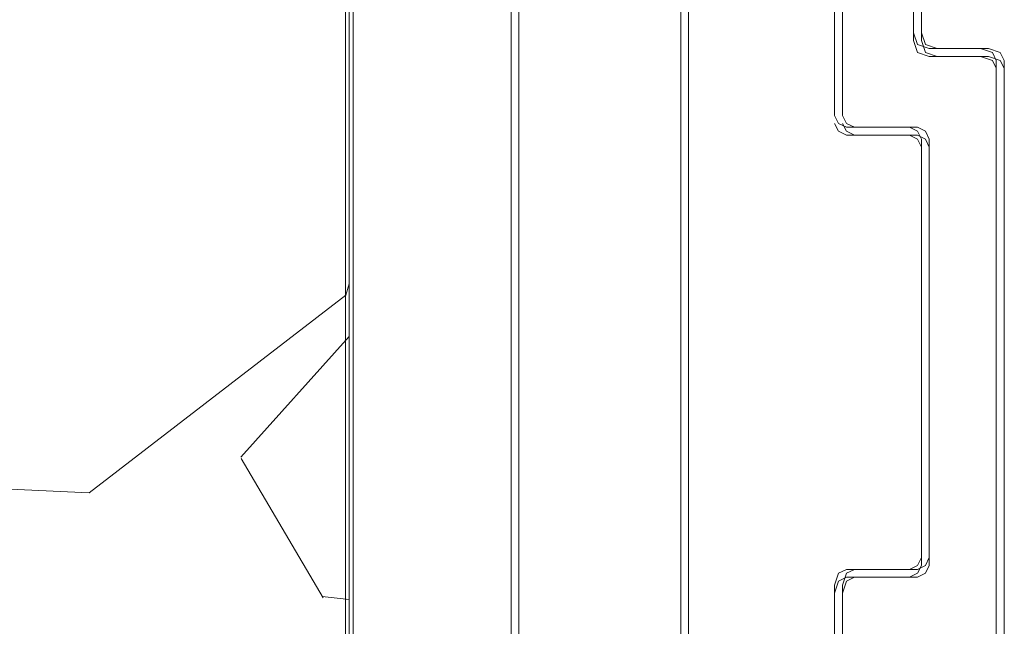
# Model space of a CAD drawing. Extents: x 0 to 222, y -8 to 280.
# Drawn here: x 160 to 164, y 156 to 159 of the extents above; entities that cross this region are included whole.
import ezdxf

# ---------------------------------------------------------------- set-up
doc = ezdxf.new("R2010")
doc.units = 0
doc.header["$LTSCALE"] = 10
doc.header["$MEASUREMENT"] = 0
for name, color, linetype, lineweight in [('CADdetails-2-HATCH', 8, 'CONTINUOUS', 5), ('CADdetails-3-FINE', 11, 'CONTINUOUS', 5), ('CADdetails-4-LIGHT', 3, 'CONTINUOUS', 13)]:
    doc.layers.add(name, color=color, linetype=linetype, lineweight=lineweight)

msp = doc.modelspace()

# ---------------------------------------------------------------- linework, layer by layer
at = {"layer": 'CADdetails-2-HATCH', "lineweight": 0}
for points in [[(161.1353, 157.6331), (161.1514, 157.6873)], [(159.9217, 156.6986), (161.1353, 157.6331)], [(160.638, 156.867), (161.1514, 157.4383)], [(161.0276, 156.202), (160.6409, 156.8604)], [(158.7659, 156.7528), (159.9217, 156.6986)], [(161.1514, 156.1947), (161.024, 156.2086)]]:
    msp.add_lwpolyline(points, dxfattribs=at)
at = {"layer": 'CADdetails-3-FINE', "lineweight": 5}
for points in [[(161.1331, 92.2583), (161.1331, 164.5681)], [(161.1331, 92.2583), (161.1331, 164.5681)], [(161.1701, 92.2583), (161.1701, 164.5681)], [(161.1701, 92.2583), (161.1701, 164.5681)], [(161.9172, 92.2583), (161.9172, 164.5681)], [(161.9172, 101.6842), (161.9172, 164.5681)], [(161.9172, 101.6842), (161.9172, 164.5681)], [(161.9172, 92.2583), (161.9172, 164.5681)], [(161.9542, 92.2583), (161.9545, 164.5681)], [(161.9542, 101.6842), (161.9545, 164.5681)], [(161.9542, 101.6842), (161.9545, 164.5681)], [(161.9542, 92.2583), (161.9545, 164.5681)], [(162.7195, 101.6842), (162.7203, 164.5681)], [(162.7195, 101.6842), (162.7203, 164.5681)], [(162.7569, 101.6842), (162.7569, 164.5681)], [(162.7569, 101.6842), (162.7569, 164.5681)]]:
    msp.add_lwpolyline(points, dxfattribs=at)
at = {"layer": 'CADdetails-4-LIGHT', "lineweight": 0}
msp.add_lwpolyline([(150.108, 148.9957), (161.1514, 148.9957), (161.1514, 148.9957), (161.1514, 169.2889), (161.1514, 169.2889), (150.108, 169.2889), (150.108, 169.2889), (150.108, 148.9957), (150.108, 148.9957)], dxfattribs=at)
at = {"layer": 'CADdetails-4-LIGHT', "lineweight": 5}
for points in [[(163.8207, 158.8753), (163.8207, 160.8726)], [(163.8207, 158.8753), (163.8207, 160.8726)], [(163.8207, 158.8753), (163.8207, 160.8726)], [(163.8584, 158.8753), (163.8584, 160.8726)], [(163.8584, 158.8753), (163.8584, 160.8726)], [(163.8584, 158.8753), (163.8584, 160.8726)], [(163.4479, 158.4835), (163.4479, 159.585)], [(163.4479, 158.4835), (163.4479, 159.585)], [(163.4479, 158.4835), (163.4479, 159.585)], [(163.4853, 158.4835), (163.4853, 159.585)], [(163.4853, 158.4835), (163.4853, 159.585)], [(163.4853, 158.4835), (163.4853, 159.585)], [(163.8207, 158.8753), (163.8207, 158.838)], [(163.8394, 158.8193), (163.8207, 158.8753)], [(163.8394, 158.8193), (163.8207, 158.8753)], [(163.8394, 158.8193), (163.8207, 158.8753)], [(163.8584, 158.8753), (163.8584, 158.838)], [(163.8771, 158.8193), (163.8584, 158.8753)], [(163.8771, 158.8193), (163.8584, 158.8753)], [(163.8771, 158.8193), (163.8584, 158.8753)], [(163.8394, 158.7823), (163.8207, 158.838)], [(163.8394, 158.7823), (163.8207, 158.838)], [(163.8394, 158.7823), (163.8207, 158.838)], [(163.8958, 158.8006), (163.8394, 158.8193)], [(163.8958, 158.8006), (163.8394, 158.8193)], [(163.8958, 158.8006), (163.8394, 158.8193)], [(163.8771, 158.7823), (163.8584, 158.838)], [(163.8771, 158.7823), (163.8584, 158.838)], [(163.8771, 158.7823), (163.8584, 158.838)], [(163.9332, 158.8006), (163.8771, 158.8193)], [(163.9332, 158.8006), (163.8771, 158.8193)], [(163.9332, 158.8006), (163.8771, 158.8193)], [(164.1386, 158.8006), (163.8958, 158.8006)], [(164.1386, 158.8006), (163.8958, 158.8006)], [(164.1386, 158.8006), (163.8958, 158.8006)], [(164.1756, 158.8006), (163.9332, 158.8006)], [(164.1756, 158.8006), (163.9332, 158.8006)], [(164.1756, 158.8006), (163.9332, 158.8006)], [(164.1386, 158.8006), (164.1943, 158.7823)], [(164.1386, 158.8006), (164.1943, 158.7823)], [(164.1386, 158.8006), (164.1943, 158.7823)], [(164.1756, 158.8006), (164.2316, 158.7823)], [(164.1756, 158.8006), (164.2316, 158.7823)], [(164.1756, 158.8006), (164.2316, 158.7823)], [(163.8958, 158.7633), (163.8394, 158.7823)], [(163.8958, 158.7633), (163.8394, 158.7823)], [(163.8958, 158.7633), (163.8394, 158.7823)], [(163.9332, 158.7633), (163.8771, 158.7823)], [(163.9332, 158.7633), (163.8771, 158.7823)], [(163.9332, 158.7633), (163.8771, 158.7823)], [(164.1386, 158.7633), (163.8958, 158.7633)], [(164.1386, 158.7633), (163.8958, 158.7633)], [(164.1386, 158.7633), (163.8958, 158.7633)], [(164.1756, 158.7633), (163.9332, 158.7633)], [(164.1756, 158.7633), (163.9332, 158.7633)], [(164.1756, 158.7633), (163.9332, 158.7633)], [(164.1386, 158.7633), (164.1943, 158.7446)], [(164.1386, 158.7633), (164.1943, 158.7446)], [(164.1386, 158.7633), (164.1943, 158.7446)], [(164.1756, 158.7633), (164.2316, 158.7446)], [(164.1756, 158.7633), (164.2316, 158.7446)], [(164.1756, 158.7633), (164.2316, 158.7446)], [(164.1943, 158.7823), (164.2129, 158.7446)], [(164.1943, 158.7823), (164.2129, 158.7446)], [(164.1943, 158.7823), (164.2129, 158.7446)], [(164.2316, 158.7823), (164.2507, 158.7446)], [(164.2316, 158.7823), (164.2507, 158.7446)], [(164.2316, 158.7823), (164.2507, 158.7446)], [(164.1943, 158.7446), (164.2129, 158.7076)], [(164.1943, 158.7446), (164.2129, 158.7076)], [(164.1943, 158.7446), (164.2129, 158.7076)], [(164.2129, 158.7446), (164.2129, 158.7076)], [(164.2129, 158.7446), (164.2129, 155.9819)], [(164.2129, 158.7446), (164.2129, 155.9819)], [(164.2129, 158.7446), (164.2129, 155.9819)], [(164.2316, 158.7446), (164.2507, 158.7076)], [(164.2316, 158.7446), (164.2507, 158.7076)], [(164.2316, 158.7446), (164.2507, 158.7076)], [(164.2507, 158.7446), (164.2507, 158.7076)], [(164.2507, 158.7446), (164.2507, 155.9819)], [(164.2507, 158.7446), (164.2507, 155.9819)], [(164.2507, 158.7446), (164.2507, 155.9819)], [(163.4666, 158.4465), (163.4479, 158.4835)], [(163.4666, 158.4465), (163.4479, 158.4835)], [(163.4666, 158.4465), (163.4479, 158.4835)], [(163.504, 158.4465), (163.4853, 158.4835)], [(163.504, 158.4465), (163.4853, 158.4835)], [(163.504, 158.4465), (163.4853, 158.4835)], [(163.4666, 158.4088), (163.4479, 158.4465)], [(163.4666, 158.4088), (163.4479, 158.4465)], [(163.4666, 158.4088), (163.4479, 158.4465)], [(163.504, 158.4278), (163.4666, 158.4465)], [(163.504, 158.4278), (163.4666, 158.4465)], [(163.504, 158.4278), (163.4666, 158.4465)], [(163.504, 158.4088), (163.4853, 158.4465)], [(163.504, 158.4088), (163.4853, 158.4465)], [(163.504, 158.4088), (163.4853, 158.4465)], [(163.5413, 158.4278), (163.504, 158.4465)], [(163.5413, 158.4278), (163.504, 158.4465)], [(163.5413, 158.4278), (163.504, 158.4465)], [(163.8024, 158.4278), (163.504, 158.4278)], [(163.8024, 158.4278), (163.504, 158.4278)], [(163.8024, 158.4278), (163.504, 158.4278)], [(163.8394, 158.4278), (163.5413, 158.4278)], [(163.8394, 158.4278), (163.5413, 158.4278)], [(163.8394, 158.4278), (163.5413, 158.4278)], [(163.8024, 158.4278), (163.8394, 158.4088)], [(163.8024, 158.4278), (163.8394, 158.4088)], [(163.8024, 158.4278), (163.8394, 158.4088)], [(163.8394, 158.4278), (163.8771, 158.4088)], [(163.8394, 158.4278), (163.8771, 158.4088)], [(163.8394, 158.4278), (163.8771, 158.4088)], [(163.504, 158.3901), (163.4666, 158.4088)], [(163.504, 158.3901), (163.4666, 158.4088)], [(163.504, 158.3901), (163.4666, 158.4088)], [(163.5413, 158.3901), (163.504, 158.4088)], [(163.5413, 158.3901), (163.504, 158.4088)], [(163.5413, 158.3901), (163.504, 158.4088)], [(163.8024, 158.3901), (163.504, 158.3901)], [(163.8024, 158.3901), (163.504, 158.3901)], [(163.8024, 158.3901), (163.504, 158.3901)], [(163.8394, 158.3901), (163.5413, 158.3901)], [(163.8394, 158.3901), (163.5413, 158.3901)], [(163.8394, 158.3901), (163.5413, 158.3901)], [(163.8024, 158.3901), (163.8394, 158.3714)], [(163.8024, 158.3901), (163.8394, 158.3714)], [(163.8024, 158.3901), (163.8394, 158.3714)], [(163.8394, 158.4088), (163.8584, 158.3714)], [(163.8394, 158.4088), (163.8584, 158.3714)], [(163.8394, 158.4088), (163.8584, 158.3714)], [(163.8394, 158.3901), (163.8771, 158.3714)], [(163.8394, 158.3901), (163.8771, 158.3714)], [(163.8394, 158.3901), (163.8771, 158.3714)], [(163.8771, 158.4088), (163.8958, 158.3714)], [(163.8771, 158.4088), (163.8958, 158.3714)], [(163.8771, 158.4088), (163.8958, 158.3714)], [(163.8394, 158.3714), (163.8584, 158.3344)], [(163.8394, 158.3714), (163.8584, 158.3344)], [(163.8394, 158.3714), (163.8584, 158.3344)], [(163.8584, 158.3714), (163.8584, 156.3554)], [(163.8584, 158.3714), (163.8584, 156.3554)], [(163.8584, 158.3714), (163.8584, 156.3554)], [(163.8771, 158.3714), (163.8958, 158.3344)], [(163.8771, 158.3714), (163.8958, 158.3344)], [(163.8771, 158.3714), (163.8958, 158.3344)], [(163.8958, 158.3714), (163.8958, 156.3554)], [(163.8958, 158.3714), (163.8958, 156.3554)], [(163.8958, 158.3714), (163.8958, 156.3554)], [(163.8394, 156.3554), (163.8584, 156.3928)], [(163.8394, 156.3554), (163.8584, 156.3928)], [(163.8394, 156.3554), (163.8584, 156.3928)], [(163.8771, 156.3554), (163.8958, 156.3928)], [(163.8771, 156.3554), (163.8958, 156.3928)], [(163.8771, 156.3554), (163.8958, 156.3928)], [(163.504, 156.3367), (163.4666, 156.3181)], [(163.504, 156.3367), (163.4666, 156.3181)], [(163.504, 156.3367), (163.4666, 156.3181)], [(163.5413, 156.3367), (163.504, 156.3181)], [(163.8024, 156.3367), (163.504, 156.3367)], [(163.8024, 156.3367), (163.504, 156.3367)], [(163.5413, 156.3367), (163.504, 156.3181)], [(163.5413, 156.3367), (163.504, 156.3181)], [(163.8024, 156.3367), (163.504, 156.3367)], [(163.8394, 156.3367), (163.5413, 156.3367)], [(163.8394, 156.3367), (163.5413, 156.3367)], [(163.8394, 156.3367), (163.5413, 156.3367)], [(163.8024, 156.3367), (163.8394, 156.3554)], [(163.8024, 156.3367), (163.8394, 156.3554)], [(163.8024, 156.3367), (163.8394, 156.3554)], [(163.8394, 156.3367), (163.8771, 156.3554)], [(163.8394, 156.3181), (163.8584, 156.3554)], [(163.8394, 156.3367), (163.8771, 156.3554)], [(163.8394, 156.3181), (163.8584, 156.3554)], [(163.8394, 156.3367), (163.8771, 156.3554)], [(163.8394, 156.3181), (163.8584, 156.3554)], [(163.8771, 156.3181), (163.8958, 156.3554)], [(163.8771, 156.3181), (163.8958, 156.3554)], [(163.8771, 156.3181), (163.8958, 156.3554)], [(163.4666, 156.3181), (163.4479, 156.2617)], [(163.4666, 156.3181), (163.4479, 156.2617)], [(163.4666, 156.3181), (163.4479, 156.2617)], [(163.504, 156.2998), (163.4666, 156.2807)], [(163.504, 156.2998), (163.4666, 156.2807)], [(163.504, 156.2998), (163.4666, 156.2807)], [(163.504, 156.3181), (163.4853, 156.2617)], [(163.504, 156.3181), (163.4853, 156.2617)], [(163.504, 156.3181), (163.4853, 156.2617)], [(163.5413, 156.2998), (163.504, 156.2807)], [(163.8024, 156.2998), (163.504, 156.2998)], [(163.8024, 156.2998), (163.504, 156.2998)], [(163.5413, 156.2998), (163.504, 156.2807)], [(163.5413, 156.2998), (163.504, 156.2807)], [(163.8024, 156.2998), (163.504, 156.2998)], [(163.8394, 156.2998), (163.5413, 156.2998)], [(163.8394, 156.2998), (163.5413, 156.2998)], [(163.8394, 156.2998), (163.5413, 156.2998)], [(163.8024, 156.2998), (163.8394, 156.3181)], [(163.8024, 156.2998), (163.8394, 156.3181)], [(163.8024, 156.2998), (163.8394, 156.3181)], [(163.8394, 156.2998), (163.8771, 156.3181)], [(163.8394, 156.2998), (163.8771, 156.3181)], [(163.8394, 156.2998), (163.8771, 156.3181)], [(163.4666, 156.2807), (163.4479, 156.2247)], [(163.4666, 156.2807), (163.4479, 156.2247)], [(163.4666, 156.2807), (163.4479, 156.2247)], [(163.4479, 156.2617), (163.4479, 153.4437)], [(163.4479, 156.2617), (163.4479, 153.4437)], [(163.4479, 156.2617), (163.4479, 153.4437)], [(163.504, 156.2807), (163.4853, 156.2247)], [(163.504, 156.2807), (163.4853, 156.2247)], [(163.504, 156.2807), (163.4853, 156.2247)], [(163.4853, 156.2617), (163.4853, 153.4437)], [(163.4853, 156.2617), (163.4853, 153.4437)]]:
    msp.add_lwpolyline(points, dxfattribs=at)

doc.saveas('drawing.dxf')
